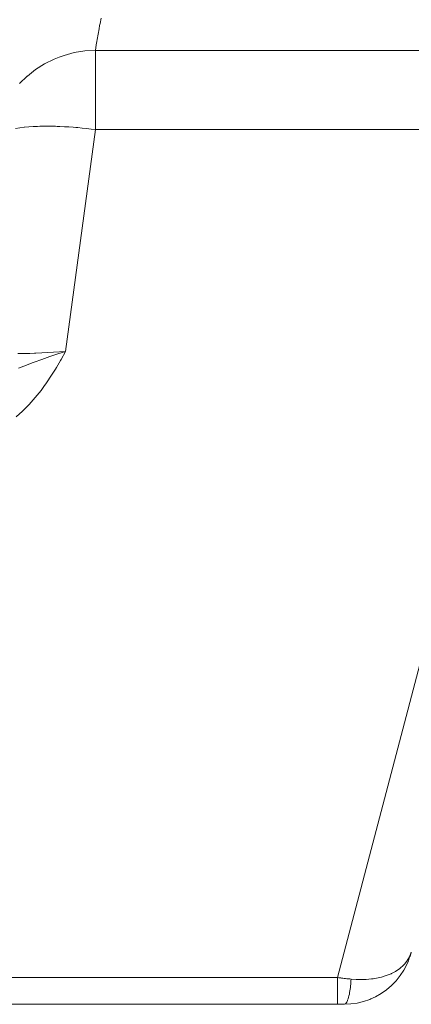
# Model space of a CAD drawing. Units: millimetres. Extents: x 2.845 to 3.352, y 4.903 to 5.578.
# Drawn here: x 3.105 to 3.116, y 5.488 to 5.514 of the extents above; entities that cross this region are included whole.
import ezdxf

# ---------------------------------------------------------------- set-up
doc = ezdxf.new("R2010")
doc.units = ezdxf.units.MM
doc.header["$MEASUREMENT"] = 0
doc.linetypes.add('_SOLID', pattern=[5, 5, 0])
doc.layers.add('SEMA2D', color=7, linetype='Continuous')

msp = doc.modelspace()

# ---------------------------------------------------------------- linework, layer by layer
at = {"layer": 'SEMA2D', "color": 9, "linetype": '_SOLID', "lineweight": 9}
for p, q in [((3.1073872812, 5.5137564567), (3.1073770792, 5.5137025482)), ((3.1074149663, 5.5139003964), (3.1073872812, 5.5137564567)), ((3.1073338696, 5.5134682542), (3.1073080891, 5.513323916)), ((3.107360245, 5.5136124199), (3.1073338696, 5.5134682542)), ((3.1073770792, 5.5137025482), (3.107360245, 5.5136124199)), ((3.1072990563, 5.5132725635), (3.1072832372, 5.5131793251)), ((3.1073080891, 5.513323916), (3.1072990563, 5.5132725635)), ((3.1064258856, 5.5129030556), (3.1067010911, 5.5129755886)), ((3.1067010911, 5.5129755886), (3.1069819101, 5.5130194127)), ((3.1069819101, 5.5130194127), (3.1072647673, 5.5130339404)), ((3.1072832372, 5.5131793251), (3.107264709, 5.5130339404)), ((3.107264709, 5.5109197735), (3.107264709, 5.5130339402)), ((3.107264709, 5.5130339402), (3.1196681428, 5.5130339402)), ((3.1059059309, 5.5126748476), (3.1061598419, 5.5128024264)), ((3.1061598419, 5.5128024264), (3.1062952636, 5.5128576255)), ((3.1062952636, 5.5128576255), (3.1064258856, 5.5129030556)), ((3.105448829, 5.5123496282), (3.1056665664, 5.5125219807)), ((3.1056665664, 5.5125219807), (3.1059059309, 5.5126748476)), ((3.1052409435, 5.512147207), (3.1054441396, 5.512345508)), ((3.1054441396, 5.512345508), (3.105448829, 5.5123496282)), ((3.105129107, 5.5109475504), (3.1052467432, 5.5109659456)), ((3.1052467432, 5.5109659456), (3.105364927, 5.5109803246)), ((3.105364927, 5.5109803246), (3.1053689279, 5.5109807501)), ((3.1053689279, 5.5109807501), (3.10548346, 5.5109914285)), ((3.10548346, 5.5109914285), (3.1056022354, 5.5109996523)), ((3.1056022354, 5.5109996523), (3.105721172, 5.511005295)), ((3.105721172, 5.511005295), (3.1057791, 5.5110071974)), ((3.1057791, 5.5110071974), (3.1058401895, 5.5110086522)), ((3.1058401895, 5.5110086522), (3.1059592353, 5.5110099435)), ((3.1059592353, 5.5110099435), (3.1060782836, 5.5110093152)), ((3.1060782836, 5.5110093152), (3.1061973093, 5.5110069108)), ((3.1061973093, 5.5110069108), (3.1062432505, 5.5110055377)), ((3.1062432505, 5.5110055377), (3.1063162881, 5.5110028703)), ((3.1063162881, 5.5110028703), (3.1064352023, 5.5109972907)), ((3.1064352023, 5.5109972907), (3.1065540394, 5.5109902363)), ((3.107264709, 5.5109197735), (3.1064666428, 5.5049952271)), ((3.1065540394, 5.5109902363), (3.1066727867, 5.5109817707)), ((3.1066727867, 5.5109817707), (3.1067446063, 5.5109759885)), ((3.1067446063, 5.5109759885), (3.1067914319, 5.5109719571)), ((3.1067914319, 5.5109719571), (3.1069099614, 5.5109608374)), ((3.1069099614, 5.5109608374), (3.1070283606, 5.5109484255)), ((3.1070283606, 5.5109484255), (3.1071466147, 5.5109347336)), ((3.1071466147, 5.5109347336), (3.107264709, 5.5109197735)), ((3.107264709, 5.5109197735), (3.1196681444, 5.5109197735)), ((3.113720807, 5.4882671131), (3.1196681444, 5.5109197735)), ((3.1053555416, 5.5049367323), (3.1051965746, 5.5049352342)), ((3.1055144691, 5.5049402005), (3.1053555416, 5.5049367323)), ((3.105641689, 5.5049442794), (3.1055144691, 5.5049402005)), ((3.1056733517, 5.5049454632), (3.105641689, 5.5049442794)), ((3.1058321809, 5.5049523773), (3.1056733517, 5.5049454632)), ((3.1059909412, 5.5049608716), (3.1058321809, 5.5049523773)), ((3.1058378951, 5.504781116), (3.1060470442, 5.5048537419)), ((3.1061496162, 5.5049708849), (3.1059909412, 5.5049608716)), ((3.1060470442, 5.5048537419), (3.1062566984, 5.50492491)), ((3.1063081894, 5.504982356), (3.1061496162, 5.5049708849)), ((3.1062566984, 5.50492491), (3.1064666376, 5.5049952199)), ((3.1064666445, 5.5049952237), (3.1063081894, 5.504982356)), ((3.1063493398, 5.5047787079), (3.1064666473, 5.5049952265)), ((3.1052155707, 5.504548968), (3.105421983, 5.5046291313)), ((3.105421983, 5.5046291313), (3.1055796699, 5.5046881691)), ((3.1055796699, 5.5046881691), (3.1056294709, 5.5047064331)), ((3.1056294709, 5.5047064331), (3.1058378951, 5.504781116)), ((3.1061967073, 5.5045166778), (3.1062262804, 5.5045654153)), ((3.1062262804, 5.5045654153), (3.1063355905, 5.5047538775)), ((3.1063355905, 5.5047538775), (3.1063493398, 5.5047787079)), ((3.1059583125, 5.5041522007), (3.106095954, 5.504356447)), ((3.106095954, 5.504356447), (3.1061967073, 5.5045166778)), ((3.1058122004, 5.5039537133), (3.1058912188, 5.5040587627)), ((3.1058912188, 5.5040587627), (3.1059583125, 5.5041522007)), ((3.1054930882, 5.5035775281), (3.1056571006, 5.5037618935)), ((3.1056571006, 5.5037618935), (3.1058122004, 5.5039537133)), ((3.10532026, 5.5034013996), (3.1054930882, 5.5035775281)), ((3.105147997, 5.5032424202), (3.10532026, 5.5034013996)), ((3.1155748567, 5.4887037537), (3.1156443339, 5.488821849)), ((3.1156443339, 5.488821849), (3.1156913912, 5.4889493864)), ((3.1152717242, 5.4884326274), (3.1153849617, 5.4885085241)), ((3.1153849617, 5.4885085241), (3.1154871112, 5.4885986317)), ((3.1154871112, 5.4885986317), (3.1155111109, 5.4886241479)), ((3.1155111109, 5.4886241479), (3.1155748567, 5.4887037537)), ((3.1007195336, 5.4882671131), (3.113720807, 5.4882671131)), ((3.113720807, 5.4882671131), (3.113720807, 5.4875530035)), ((3.113720807, 5.4882671131), (3.1137571887, 5.488262677)), ((3.1137571887, 5.488262677), (3.1137935763, 5.4882582888)), ((3.1137935763, 5.4882582888), (3.113812559, 5.4882560248)), ((3.113812559, 5.4882560248), (3.113829972, 5.4882539658)), ((3.113829972, 5.4882539658), (3.113866377, 5.4882497192)), ((3.113866377, 5.4882497192), (3.1139027916, 5.4882455542)), ((3.1139027916, 5.4882455542), (3.113939216, 5.4882414754)), ((3.113939216, 5.4882414754), (3.1139756503, 5.4882374876)), ((3.1139756503, 5.4882374876), (3.1140120949, 5.4882335956)), ((3.1140120949, 5.4882335956), (3.1140485498, 5.4882298042)), ((3.1140485498, 5.4882298042), (3.1140850153, 5.488226118)), ((3.1140850159, 5.4882261194), (3.1140821688, 5.4881814916)), ((3.1140850142, 5.4882261186), (3.1142202856, 5.4882159271)), ((3.1144919051, 5.4882169294), (3.114627308, 5.4882290562)), ((3.114627308, 5.4882290562), (3.1146753602, 5.4882353761)), ((3.1146753602, 5.4882353761), (3.1147617844, 5.488249577)), ((3.1147617844, 5.488249577), (3.1148945211, 5.488279249)), ((3.1148945211, 5.488279249), (3.1150244885, 5.4883190142)), ((3.1150244885, 5.4883190142), (3.1151506527, 5.4883698183)), ((3.1151506527, 5.4883698183), (3.1151650181, 5.4883764804)), ((3.1151650181, 5.4883764804), (3.1152717242, 5.4884326274)), ((3.1140594429, 5.4879555345), (3.1140536778, 5.4879148564)), ((3.1140599141, 5.4879590558), (3.1140594429, 5.4879555345)), ((3.1140655087, 5.4880033782), (3.1140599141, 5.4879590558)), ((3.1140705091, 5.4880478043), (3.1140655087, 5.4880033782)), ((3.1140749377, 5.4880923128), (3.1140705091, 5.4880478043)), ((3.1140788169, 5.4881368823), (3.1140749377, 5.4880923128)), ((3.1140821688, 5.4881814916), (3.1140788169, 5.4881368823)), ((3.1142202856, 5.4882159271), (3.1143560734, 5.4882127085)), ((3.1143560734, 5.4882127085), (3.1144919051, 5.4882169294)), ((3.1140058826, 5.4876961546), (3.1139935193, 5.4876596919)), ((3.1140183777, 5.4877394275), (3.1140058826, 5.4876961546)), ((3.1140184991, 5.487739883), (3.1140183777, 5.4877394275)), ((3.1140291905, 5.4877830689), (3.1140184991, 5.487739883)), ((3.1140385333, 5.4878268577), (3.1140291905, 5.4877830689)), ((3.1140466233, 5.4878707886), (3.1140385333, 5.4878268577)), ((3.1140536778, 5.4879148564), (3.1140466233, 5.4878707886)), ((3.1139468173, 5.4875736591), (3.1139082911, 5.4875530152)), ((3.1139663542, 5.4876009809), (3.1139468173, 5.4875736591)), ((3.1139736048, 5.4876139154), (3.1139663542, 5.4876009809)), ((3.1139915109, 5.4876543059), (3.1139736048, 5.4876139154)), ((3.1139935193, 5.4876596919), (3.1139915109, 5.4876543059))]:
    msp.add_line(p, q, dxfattribs=at)
at = {"layer": 'SEMA2D', "color": 7, "linetype": '_SOLID', "lineweight": 9}
for p, q in [((3.1156137743, 5.4887160279), (3.1156389835, 5.4887816214)), ((3.1156389835, 5.4887816214), (3.1156913009, 5.4889494122)), ((3.1154893558, 5.4884647307), (3.1155714649, 5.4886195985)), ((3.1155714649, 5.4886195985), (3.1156137743, 5.4887160279)), ((3.115284724, 5.4881816224), (3.1153934943, 5.4883183091)), ((3.1153934943, 5.4883183091), (3.1154893558, 5.4884647307)), ((3.1150320232, 5.4879424126), (3.1151638929, 5.4880559546)), ((3.1151638929, 5.4880559546), (3.1152136117, 5.4881048143)), ((3.1152136117, 5.4881048143), (3.115284724, 5.4881816224)), ((3.114582718, 5.4876832439), (3.1146147263, 5.4876964144)), ((3.1146147263, 5.4876964144), (3.1147401729, 5.4877551966)), ((3.1147401729, 5.4877551966), (3.1148903623, 5.4878418729)), ((3.1148903623, 5.4878418729), (3.1150320232, 5.4879424126)), ((3.1004648614, 5.4875530035), (3.1139082926, 5.4875530035)), ((3.1139082926, 5.4875530035), (3.1140806226, 5.4875612947)), ((3.1140806226, 5.4875612947), (3.1142514631, 5.4875859667)), ((3.1142514631, 5.4875859667), (3.1144193247, 5.4876267173)), ((3.1144193247, 5.4876267173), (3.114582718, 5.4876832439))]:
    msp.add_line(p, q, dxfattribs=at)
msp.add_arc((3.1138381894, 5.489435085), 0.0019156984, 341.520092487506, 345.31394216825, dxfattribs=at)

doc.saveas('drawing.dxf')
